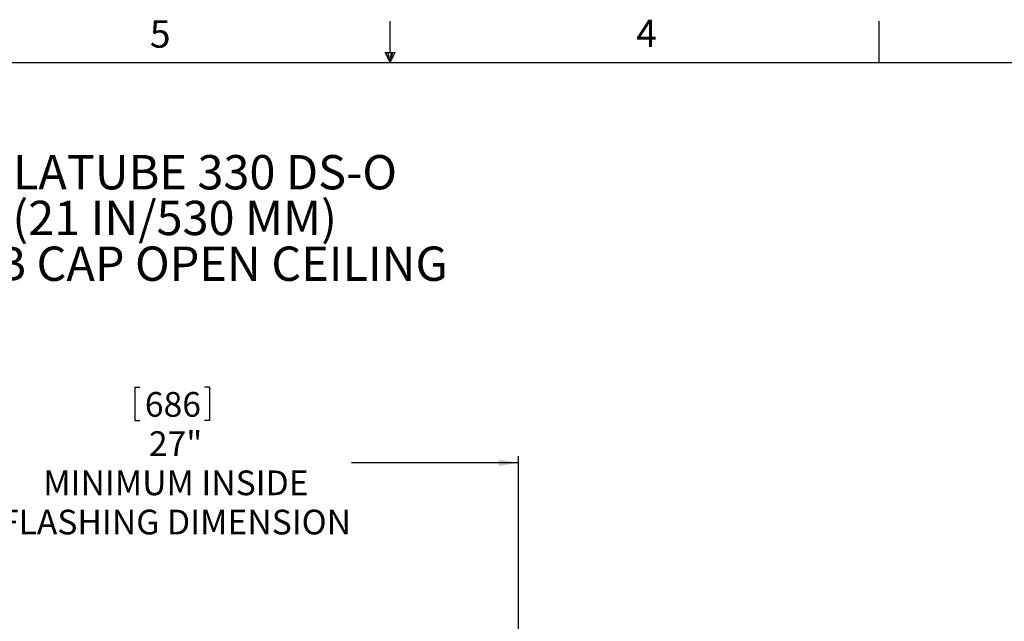
# Model space of a CAD drawing. Extents: x 2 to 154, y 1 to 99.
# Drawn here: x 64 to 101, y 76 to 99 of the extents above; entities that cross this region are included whole.
import ezdxf

# ---------------------------------------------------------------- set-up
doc = ezdxf.new("R2010")
doc.units = 0
doc.header["$MEASUREMENT"] = 0
doc.linetypes.add('SLD-SOLID', pattern=[0])
doc.layers.get('0').update_dxf_attribs({"linetype": 'CONTINUOUS'})
doc.styles.add('SLDTEXTSTYLE0', font='GOTHIC.TTF', dxfattribs={"width": 0.913})
doc.styles.add('SLDTEXTSTYLE1', font='GOTHIC.TTF', dxfattribs={"width": 0.913})
doc.dimstyles.new('SLDDIMSTYLE1', dxfattribs={"dimtxt": 0.9374999999999999, "dimasz": 0.7500000000000001, "dimexe": 0, "dimexo": 0.0625, "dimgap": 0.234375, "dimtad": 0, "dimtih": 1, "dimtoh": 1, "dimdec": 0, "dimrnd": 1e-09, "dimzin": 12, "dimtxsty": 'SLDTEXTSTYLE0', "dimsah": 1, "dimcen": 0.09, "dimazin": 3, "dimtfac": 1, "dimtdec": 0, "dimtofl": 0, "dimtmove": 0, "dimatfit": 3, "dimtolj": 1, "dimtzin": 12})

# ---------------------------------------------------------------- blocks, each defined once
blk = doc.blocks.new('_D_1')
at = {"color": 7, "linetype": 'SLD-SOLID'}
for p, q in [((68.0054309307851, 84.84721344153435), (68.0054309307851, 83.5819601089852)), ((68.0054309307851, 84.84721344153435), (68.19522570905241, 84.84721344153435)), ((70.84150718889376, 84.84721344153435), (70.65171241062644, 84.84721344153435)), ((70.84150718889376, 84.84721344153435), (70.84150718889376, 83.5819601089852)), ((68.0054309307851, 83.5819601089852), (68.19522570905241, 83.5819601089852)), ((70.84150718889376, 83.5819601089852), (70.65171241062644, 83.5819601089852)), ((55.56042355800796, 61.53807271814237), (55.56042355800796, 82.23178677664364)), ((82.56042355800803, 61.53807271814237), (82.56042355800803, 82.23178677664364)), ((55.56042355800796, 81.98178677664364), (62.61749280415253, 81.98178677664364)), ((82.56042355800803, 81.98178677664364), (76.22944531552632, 81.98178677664364))]:
    blk.add_line(p, q, dxfattribs=at)
for points in [[(55.56042355800796, 81.98178677664364), (56.31042355800796, 81.85678677664364), (56.31042355800796, 82.10678677664364)], [(82.56042355800803, 81.98178677664364), (81.81042355800803, 82.10678677664364), (81.81042355800803, 81.85678677664364)]]:
    blk.add_solid(points, dxfattribs=at)
at = {"color": 7, "linetype": 'SLD-SOLID', "char_height": 0.9375, "attachment_point": 1, "style": 'SLDTEXTSTYLE0'}
for s, insert in [('686', (68.38502048731971, 84.6678299480119)), ('27"', (68.53753414842737, 83.17929661560113)), ('MINIMUM INSIDE', (64.53086552614802, 81.69076328319038)), ('FLASHING DIMENSION', (62.88575150166674, 80.20222995077961))]:
    blk.add_mtext(s, dxfattribs=dict(at, insert=insert))
blk = doc.blocks.new('SW_NOTE_4')
at = {"color": 0, "linetype": 'CONTINUOUS', "char_height": 1.302083333333333, "attachment_point": 2, "style": 'SLDTEXTSTYLE1'}
for s, insert in [('SOLATUBE 330 DS-O', (8.076985677083332, 1.663208007812504)), ('(21 IN/530 MM) ', (8.114812255218581, -0.07290310981705084)), ('CURB CAP OPEN CEILING', (8.121896447159171, -1.809014227446605))]:
    blk.add_mtext(s, dxfattribs=dict(at, insert=insert))

msp = doc.modelspace()

# ---------------------------------------------------------------- linework, layer by layer
at = {"color": 7, "linetype": 'SLD-SOLID'}
for p, q in [((77.689753680917, 97.55635902118186), (77.689753680917, 98.7460704328066)), ((96.24743616493872, 97.17107043280657), (96.24743616493872, 98.7460704328066)), ((77.496047897191, 97.55635902118186), (77.883459464643, 97.55635902118186)), ((77.68493616493869, 97.17107043280657), (77.496047897191, 97.55635902118186)), ((77.68493616493869, 97.17107043280657), (77.53279354681526, 97.55635902118186)), ((77.68493616493869, 97.17107043280657), (77.62046002627223, 97.55635902118186)), ((77.68493616493869, 97.17107043280657), (77.74319309751192, 97.55635902118186)), ((77.68493616493869, 97.17107043280657), (77.78877966682951, 97.55635902118186)), ((77.68493616493869, 97.17107043280657), (77.883459464643, 97.55635902118186)), ((3.434936164938726, 97.17107043280657), (151.9349361649388, 97.17107043280657))]:
    msp.add_line(p, q, dxfattribs=at)

# ---------------------------------------------------------------- block references
at = {"color": 7, "linetype": 'CONTINUOUS'}
msp.add_blockref('SW_NOTE_4', (61.40043512927868, 91.99938502673496), dxfattribs=at)

# ---------------------------------------------------------------- texts
at = {"color": 7, "linetype": 'CONTINUOUS', "char_height": 1.041666666666667, "attachment_point": 1, "style": 'SLDTEXTSTYLE0'}
for s, insert in [('5', (68.57281432719849, 98.78035235324741)), ('4', (87.0248077486379, 98.80087515220302))]:
    msp.add_mtext(s, dxfattribs=dict(at, insert=insert))

# ---------------------------------------------------------------- dimensions: what is measured, and where the dimension line sits
at = {"color": 7, "linetype": 'SLD-SOLID'}
dim = msp.add_linear_dim(base=(55.56042355800796, 81.98178677664364), p1=(82.56042355800803, 61.41307271814237), p2=(55.56042355800796, 61.41307271814237), text='<>\\PMINIMUM INSIDE\\PFLASHING DIMENSION', dimstyle='SLDDIMSTYLE1', dxfattribs=at)
dim.commit()
dim.dimension.update_dxf_attribs({"geometry": '_D_1', "text_midpoint": (69.42346905983943, 81.98178677664364), "dimtype": 160})

doc.saveas('drawing.dxf')
